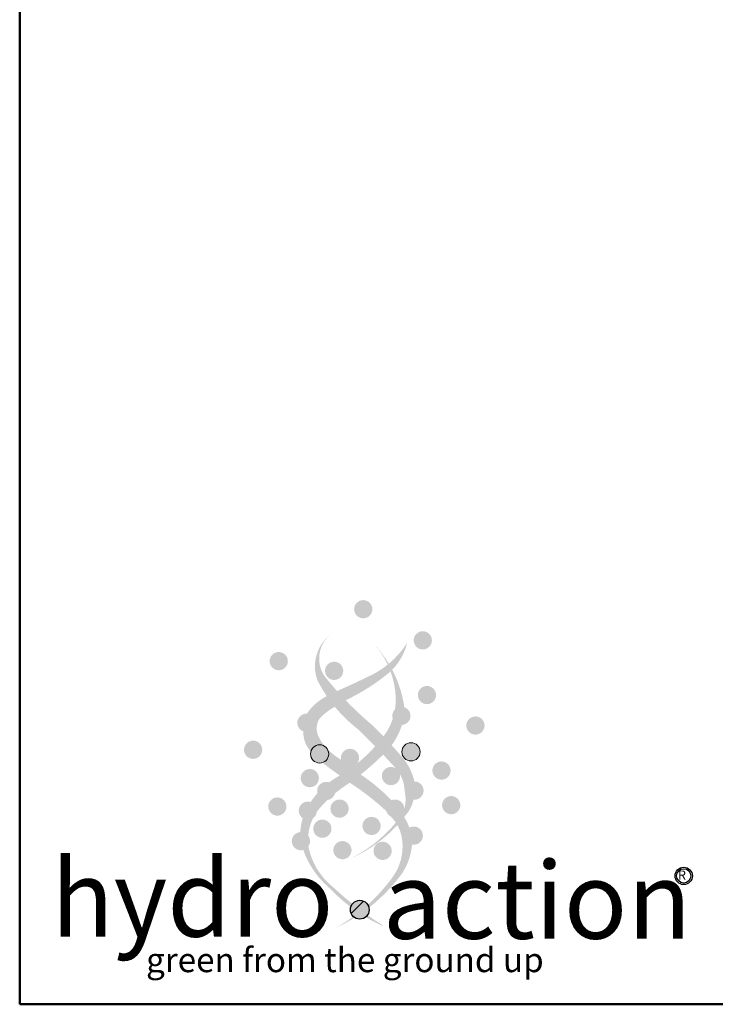
# Model space of a CAD drawing. Units: inches. Extents: x -166 to 410, y 6 to 249.
# Drawn here: x 6 to 52, y 6 to 71 of the extents above; entities that cross this region are included whole.
import ezdxf
from ezdxf.enums import TextEntityAlignment as Align

# ---------------------------------------------------------------- set-up
doc = ezdxf.new("R2010")
doc.units = ezdxf.units.IN
doc.header["$LTSCALE"] = 30
doc.header["$MEASUREMENT"] = 0
doc.layers.get('0').update_dxf_attribs({"lineweight": 25})
for name, color, linetype, lineweight in [('Border (ANSI)', 7, 'Continuous', 80), ('Hatch (ANSI)', 7, 'Continuous', 18), ('Title (ANSI)', 7, 'Continuous', 50)]:
    doc.layers.add(name, color=color, linetype=linetype, lineweight=lineweight)
doc.styles.add('Note Text (ANSI)', font='cour.ttf')
doc.styles.get("Standard").update_dxf_attribs({"font": 'cour.ttf'})
doc.styles.add('Text Style84', font='cour.ttf')
doc.styles.add('Text Style90', font='courbd.ttf')

# ---------------------------------------------------------------- blocks, each defined once
blk = doc.blocks.new('Borders WWS Border')
at = {"layer": 'Border (ANSI)', "lineweight": 50}
for p, q in [((0.2000000000000017, 0.2), (0.2, 8.299999999999999)), ((10.8, 0.2000000000000013), (0.200000000000001, 0.2))]:
    blk.add_line(p, q, dxfattribs=at)
blk = doc.blocks.new('Title Blocks WWS Title Block')
at = {"layer": 'Hatch (ANSI)', "lineweight": 25, "true_color": 0x007fff}
h = blk.add_hatch(color=150, dxfattribs=at)
edge = h.paths.add_edge_path()
edge.add_arc((0.2674065529319221, 2.939813770202332), 0.02007760734033414, 0, 360)
at = {"layer": 'Hatch (ANSI)', "true_color": 0x50a0c8}
h = blk.add_hatch(color=153, dxfattribs=at)
edge = h.paths.add_edge_path()
edge.add_arc((0.2674065529319221, 2.939813770202332), 0.02007760734033432, 0, 360)
at = {"layer": 'Hatch (ANSI)', "lineweight": 25, "true_color": 0x50a0c8}
h = blk.add_hatch(color=153, dxfattribs=at)
edge = h.paths.add_edge_path()
edge.add_arc((0.3986851927817993, 2.871166535830074), 0.02007760734033414, 0, 360)
at = {"layer": 'Hatch (ANSI)', "lineweight": 25, "true_color": 0x6699cc}
h = blk.add_hatch(color=153, dxfattribs=at)
edge = h.paths.add_edge_path()
edge.add_arc((0.2397777977185632, 2.830977526462954), 0.0694860235713221, 131.0613141267219, 213.2615692942156)
edge.add_arc((0.7694284183018143, 3.260123478495027), 0.750854367769964, 218.4842613857817, 230.0307668218628)
edge.add_arc((-0.4989652829472995, 1.884524507117951), 1.121667501669223, 43.70551635739167, 45.50890784677699, ccw=False)
edge.add_arc((0.2068720310943557, 2.739767152725376), 0.1321531681790635, 318.00730774162787, 322.62314482660844, ccw=False)
edge.add_arc((0.05149293013928961, 2.852067589140217), 0.3234182799652636, 318.48563259872606, 321.63952768805217, ccw=False)
edge.add_arc((-0.8838182910251496, 1.490347537238358), 1.644047683696506, 44.25754626464685, 46.14703136471413)
edge.add_arc((0.4509263722921661, 2.928283409903865), 0.3193848087794601, 207.1204396150238, 232.2048643964579, ccw=False)
edge.add_arc((0.2502689055796315, 2.813960499141567), 0.08926805986576533, 128.9636074851678, 200.5070564703216, ccw=False)
at = {"layer": 'Hatch (ANSI)', "true_color": 0xbbe8fb}
h = blk.add_hatch(color=254, dxfattribs=at)
edge = h.paths.add_edge_path()
edge.add_arc((0.7694284183018143, 3.260123478495027), 0.750854367769964, 218.4842613857817, 230.0307668218628)
edge.add_arc((-0.4989652829472995, 1.884524507117951), 1.121667501669223, 43.70551635739167, 45.50890784677699, ccw=False)
edge.add_arc((0.2068720310943557, 2.739767152725376), 0.1321531681790635, 318.00730774162787, 322.62314482660844, ccw=False)
edge.add_arc((0.05149293013928961, 2.852067589140217), 0.3234182799652636, 318.48563259872606, 321.6395276880523, ccw=False)
edge.add_arc((-0.8838182910251496, 1.490347537238358), 1.644047683696506, 44.25754626464685, 46.14703136471413)
edge.add_arc((0.4509263722921661, 2.928283409903865), 0.3193848087794601, 207.1204396150237, 232.2048643964579, ccw=False)
edge.add_arc((0.2502689055796315, 2.813960499141567), 0.08926805986576533, 128.9636074851678, 200.5070564703216, ccw=False)
edge.add_arc((0.2397777977185632, 2.830977526462954), 0.0694860235713221, 131.0613141267219, 213.2615692942156)
at = {"layer": 'Hatch (ANSI)', "lineweight": 25, "true_color": 0x6699cc}
h = blk.add_hatch(color=153, dxfattribs=at)
edge = h.paths.add_edge_path()
edge.add_arc((0.3515174390434072, 2.70488767548518), 0.02007760734033484, 71.20563965028222, 134.6358458189501)
edge.add_arc((0.2068720310943529, 2.739767152725376), 0.1321531681790586, 351.0354617165494, 361.7963517750432)
edge.add_arc((0.1555869411110631, 2.738885394912226), 0.183442132980473, 1.569496006773543, 42.83544662558523)
edge.add_arc((0.1061504147751664, 2.687886019077794), 0.2543968110515, 8.137292439539408, 43.688319487678086, ccw=False)
at = {"layer": 'Hatch (ANSI)', "true_color": 0xbbe8fb}
h = blk.add_hatch(color=254, dxfattribs=at)
edge = h.paths.add_edge_path()
edge.add_arc((0.2068720310943529, 2.739767152725376), 0.1321531681790586, 351.0354617165494, 361.7963517750432)
edge.add_arc((0.1555869411110631, 2.738885394912226), 0.183442132980473, 1.569496006773543, 42.83544662558521)
edge.add_arc((0.1061504147751664, 2.687886019077794), 0.2543968110515, 8.137292439539408, 43.688319487678086, ccw=False)
edge.add_arc((0.3515174390434072, 2.70488767548518), 0.02007760734033484, 71.20563965028222, 134.6358458189501)
at = {"layer": 'Hatch (ANSI)', "lineweight": 25, "true_color": 0x6699cc}
h = blk.add_hatch(color=153, dxfattribs=at)
edge = h.paths.add_edge_path()
edge.add_arc((0.1974381522375154, 2.971207929329977), 0.1972206311460788, 309.8154786185885, 327.6871438363344)
edge.add_arc((0.2422013355099898, 2.894631696252467), 0.125282434392981, 315.2770653965757, 346.6881168793758, ccw=False)
edge.add_arc((0.1061504147751636, 2.687886019077789), 0.2543968110515076, 27.78466444517915, 31.21322939137643)
at = {"layer": 'Hatch (ANSI)', "true_color": 0xbbe8fb}
h = blk.add_hatch(color=254, dxfattribs=at)
edge = h.paths.add_edge_path()
edge.add_arc((0.2422013355099898, 2.894631696252467), 0.125282434392981, 315.2770653965757, 346.6881168793758)
edge.add_arc((0.1974381522375154, 2.971207929329977), 0.1972206311460788, 309.8154786185885, 327.68714383633437, ccw=False)
edge.add_arc((0.1061504147751636, 2.687886019077789), 0.2543968110515076, 27.78466444517909, 31.213229391376387, ccw=False)
at = {"layer": 'Hatch (ANSI)', "lineweight": 25, "true_color": 0x50a0c8}
h = blk.add_hatch(color=153, dxfattribs=at)
edge = h.paths.add_edge_path()
edge.add_arc((0.08117408740736057, 2.82540170889276), 0.02007760734033414, 0, 360)
at = {"layer": 'Hatch (ANSI)', "lineweight": 25, "true_color": 0x007fff}
h = blk.add_hatch(color=150, dxfattribs=at)
edge = h.paths.add_edge_path()
edge.add_arc((0.2032937383453876, 2.804044794482318), 0.02007760734033414, 0, 360)
at = {"layer": 'Hatch (ANSI)', "true_color": 0x50a0c8}
h = blk.add_hatch(color=153, dxfattribs=at)
edge = h.paths.add_edge_path()
edge.add_arc((0.2032937383453876, 2.804044794482318), 0.02007760734033432, 0, 360)
at = {"layer": 'Hatch (ANSI)', "lineweight": 25, "true_color": 0xbbe8fb}
h = blk.add_hatch(color=254, dxfattribs=at)
edge = h.paths.add_edge_path()
edge.add_arc((0.2422013355099919, 2.894631696252475), 0.125282434392985, 309.1777761384234, 312.9137098096789)
edge.add_arc((0.1555869411110631, 2.738885394912237), 0.1834421329804719, 20.41638044772115, 25.44030829160297)
edge.add_arc((0.197438152237521, 2.971207929329982), 0.1972206311460785, 296.7792571318672, 308.8835299779046, ccw=False)
edge.add_arc((-0.5827716219405731, 4.564620470345067), 1.971381011331408, 293.70459657118334, 296.15764369090175, ccw=False)
edge.add_arc((0.7694284183018003, 3.260123478495023), 0.7508543677699543, 221.8092607490819, 223.9214196367113)
edge.add_arc((0.03643654876347479, 3.148300895437097), 0.4519122812796694, 295.1639530803661, 309.0835256590394)
at = {"layer": 'Hatch (ANSI)', "lineweight": 25, "true_color": 0x007fff}
h = blk.add_hatch(color=150, dxfattribs=at)
edge = h.paths.add_edge_path()
edge.add_arc((0.4078441601343678, 2.750652502422502), 0.02007760734033414, 0, 360)
at = {"layer": 'Hatch (ANSI)', "true_color": 0x50a0c8}
h = blk.add_hatch(color=153, dxfattribs=at)
edge = h.paths.add_edge_path()
edge.add_arc((0.4078441601343678, 2.750652502422502), 0.02007760734033432, 0, 360)
at = {"layer": 'Hatch (ANSI)', "lineweight": 25, "true_color": 0x6699cc}
h = blk.add_hatch(color=153, dxfattribs=at)
edge = h.paths.add_edge_path()
edge.add_arc((0.4509263722921605, 2.928283409903871), 0.3193848087794579, 214.312352622297, 219.5839121577675)
edge.add_arc((0.2663584978219829, 2.609345824976775), 0.130822549426697, 118.0804047982529, 136.6098679739064)
edge.add_arc((0.2059175506054041, 2.677061494677786), 0.04110769789227006, 147.3886308643806, 208.308450663439)
edge.add_arc((0.261097088681667, 2.704846558390323), 0.1028784805523235, 207.3588706462544, 222.3476209609648)
edge.add_arc((0.1712373418317666, 2.620985498800481), 0.02007760734033396, 46.48156937260929, 164.5424187740713)
edge.add_arc((0.1985652255166726, 2.66926948418753), 0.06342063929112618, 178.5800667598727, 222.6060101533019, ccw=False)
edge.add_arc((0.1422339128763816, 2.689632733172737), 0.02007760734033431, 249.3825803475544, 447.1439931353393)
edge.add_arc((0.2376573615732995, 2.646470679662804), 0.1136301696208469, 116.40644874205009, 146.1983267738454, ccw=False)
at = {"layer": 'Hatch (ANSI)', "true_color": 0xbbe8fb}
h = blk.add_hatch(color=254, dxfattribs=at)
edge = h.paths.add_edge_path()
edge.add_arc((0.2663584978219829, 2.609345824976775), 0.130822549426697, 118.0804047982529, 136.6098679739064)
edge.add_arc((0.2059175506054041, 2.677061494677786), 0.04110769789227006, 147.3886308643806, 208.308450663439)
edge.add_arc((0.261097088681667, 2.704846558390323), 0.1028784805523235, 207.3588706462544, 222.3476209609648)
edge.add_arc((0.1712373418317666, 2.620985498800481), 0.02007760734033396, 46.48156937260926, 164.5424187740713)
edge.add_arc((0.1985652255166726, 2.66926948418753), 0.06342063929112618, 178.5800667598727, 222.6060101533019, ccw=False)
edge.add_arc((0.1422339128763816, 2.689632733172737), 0.02007760734033431, 249.3825803475544, 447.1439931353393)
edge.add_arc((0.2376573615732995, 2.646470679662804), 0.1136301696208469, 116.40644874205009, 146.1983267738454, ccw=False)
edge.add_arc((0.4509263722921605, 2.928283409903871), 0.3193848087794579, 214.312352622297, 219.5839121577675)
at = {"layer": 'Hatch (ANSI)', "lineweight": 25, "true_color": 0x007fff}
h = blk.add_hatch(color=150, dxfattribs=at)
edge = h.paths.add_edge_path()
edge.add_arc((0.3515174390434072, 2.70488767548518), 0.02007760734033414, 0, 360)
at = {"layer": 'Hatch (ANSI)', "true_color": 0x50a0c8}
h = blk.add_hatch(color=153, dxfattribs=at)
edge = h.paths.add_edge_path()
edge.add_arc((0.3515174390434072, 2.70488767548518), 0.02007760734033432, 0, 360)
at = {"layer": 'Hatch (ANSI)', "lineweight": 25, "true_color": 0x007fff}
h = blk.add_hatch(color=150, dxfattribs=at)
edge = h.paths.add_edge_path()
edge.add_arc((0.1422339128763816, 2.689632733172737), 0.02007760734033414, 0, 360)
at = {"layer": 'Hatch (ANSI)', "true_color": 0x50a0c8}
h = blk.add_hatch(color=153, dxfattribs=at)
edge = h.paths.add_edge_path()
edge.add_arc((0.1422339128763816, 2.689632733172737), 0.02007760734033432, 0, 360)
at = {"layer": 'Hatch (ANSI)', "lineweight": 25, "true_color": 0xbbe8fb}
h = blk.add_hatch(color=254, dxfattribs=at)
edge = h.paths.add_edge_path()
edge.add_arc((0.206682392414846, 2.731054406182708), 0.1532426067311803, 310.4781048579931, 342.4518544645138)
edge.add_arc((0.35151743904341, 2.704887675485183), 0.02007760734033402, 198.2494368773852, 273.6445163489062, ccw=False)
edge.add_arc((0.2068720310943557, 2.739767152725365), 0.1321531681790591, 318.0073077416305, 341.8498209798106, ccw=False)
edge.add_arc((0.05149293013928681, 2.85206758914022), 0.3234182799652685, 308.7810960655045, 321.6395276880522, ccw=False)
edge.add_arc((0.2382112894379867, 2.612268247546249), 0.02007760734033331, 293.66218146858137, 322.14961971139246, ccw=False)
edge.add_arc((0.05149293013927982, 2.85206758914022), 0.3234182799652678, 299.3745700391966, 307.03070511442724, ccw=False)
edge.add_arc((0.3038598568273839, 2.411602286081114), 0.1842479199674185, 120.5764945278738, 127.1924630628861)
edge.add_arc((0.1858858642764395, 2.539413121906755), 0.02007760734033445, -15.1280186421439, 70.81718073780212, ccw=False)
edge.add_arc((0.3841671646679131, 2.316157667255535), 0.2820210200939223, 122.9794619386793, 129.3716462285218, ccw=False)
edge.add_arc((-0.09194592211239293, 3.024225148474777), 0.5712899080724744, 304.3803448889731, 314.1753140271939)
at = {"layer": 'Hatch (ANSI)', "lineweight": 25, "true_color": 0x007fff}
h = blk.add_hatch(color=150, dxfattribs=at)
edge = h.paths.add_edge_path()
edge.add_arc((0.5146988654847842, 2.683530761074743), 0.02007760734033414, 0, 360)
at = {"layer": 'Hatch (ANSI)', "true_color": 0x50a0c8}
h = blk.add_hatch(color=153, dxfattribs=at)
edge = h.paths.add_edge_path()
edge.add_arc((0.5146988654847842, 2.683530761074743), 0.02007760734033432, 0, 360)
at = {"layer": 'Hatch (ANSI)', "lineweight": 25, "true_color": 0x007fff}
h = blk.add_hatch(color=150, dxfattribs=at)
edge = h.paths.add_edge_path()
edge.add_arc((0.02469375639427743, 2.630138456947492), 0.02007760734033414, 0, 360)
at = {"layer": 'Hatch (ANSI)', "true_color": 0x50a0c8}
h = blk.add_hatch(color=153, dxfattribs=at)
edge = h.paths.add_edge_path()
edge.add_arc((0.02469375639427743, 2.630138456947492), 0.02007760734033432, 0, 360)
at = {"layer": 'Hatch (ANSI)', "lineweight": 25, "true_color": 0x50a0c8}
h = blk.add_hatch(color=153, dxfattribs=at)
edge = h.paths.add_edge_path()
edge.add_arc((0.1712373418317666, 2.620985498800484), 0.02007760734033414, 46.48156937262608, 399.5630845479187)
edge.add_arc((0.2610970886816839, 2.704846558390325), 0.1028784805523373, 222.3476209609551, 223.6970329595308, ccw=False)
at = {"layer": 'Hatch (ANSI)', "lineweight": 25, "true_color": 0x6699cc}
h = blk.add_hatch(color=153, dxfattribs=at)
edge = h.paths.add_edge_path()
edge.add_arc((0.2874263114616568, 2.724291613575312), 0.1351663501236571, 224.6734282209815, 239.3903200575609)
edge.add_arc((0.238211289437995, 2.612268247546257), 0.0200776073403341, 192.391218399178, 293.6621814685635)
edge.add_arc((0.05149293013929521, 2.852067589140225), 0.3234182799652663, 300.54332780328014, 307.03070511442496, ccw=False)
edge.add_arc((0.5329876594514753, 3.047394797700921), 0.5702001445706746, 231.3932772695505, 236.20761524778828, ccw=False)
edge.add_arc((0.1712373418317666, 2.620985498800484), 0.02007760734033427, 287.2737627315845, 399.5630845478948)
edge.add_arc((0.261097088681667, 2.704846558390325), 0.1028784805523247, 223.6970329595426, 227.2825727165406)
at = {"layer": 'Hatch (ANSI)', "true_color": 0xbbe8fb}
h = blk.add_hatch(color=254, dxfattribs=at)
edge = h.paths.add_edge_path()
edge.add_arc((0.238211289437995, 2.612268247546257), 0.0200776073403341, 192.391218399178, 293.6621814685635)
edge.add_arc((0.05149293013929521, 2.852067589140225), 0.3234182799652663, 300.5433278032802, 307.03070511442496, ccw=False)
edge.add_arc((0.5329876594514753, 3.047394797700921), 0.5702001445706746, 231.3932772695505, 236.20761524778828, ccw=False)
edge.add_arc((0.1712373418317666, 2.620985498800484), 0.02007760734033427, 287.2737627315845, 399.5630845478948)
edge.add_arc((0.261097088681667, 2.704846558390325), 0.1028784805523247, 223.6970329595426, 227.2825727165405)
edge.add_arc((0.2874263114616568, 2.724291613575312), 0.1351663501236571, 224.6734282209814, 239.3903200575608)
at = {"layer": 'Hatch (ANSI)', "true_color": 0x50a0c8}
h = blk.add_hatch(color=153, dxfattribs=at)
edge = h.paths.add_edge_path()
edge.add_arc((0.238211289437995, 2.612268247546254), 0.02007760734033432, 0, 360)
at = {"layer": 'Hatch (ANSI)', "lineweight": 25, "true_color": 0xbbe8fb}
h = blk.add_hatch(color=254, dxfattribs=at)
edge = h.paths.add_edge_path()
edge.add_arc((-0.4989652829472995, 1.884524507117956), 1.121667501669209, 40.94132467672637, 42.34787821743266)
edge.add_arc((0.2066823924148586, 2.731054406182708), 0.1532426067311754, 313.1169581615587, 323.59833540943, ccw=False)
edge.add_arc((-0.8838182910252056, 1.490347537238515), 1.644047683696444, 42.21519499725213, 43.36361781700299, ccw=False)
edge.add_arc((0.2791315498519544, 2.537309270271037), 0.07949151177507348, 40.40700450152269, 46.54273542690328, ccw=False)
edge.add_arc((0.3284663999602224, 2.572169685814166), 0.02007760734033392, 14.378641143433924, 56.112049629493924, ccw=False)
edge.add_arc((0.27913154985196, 2.537309270271035), 0.07949151177507331, 0.9121422351228148, 30.083686271367014, ccw=False)
edge.add_arc((0.2901418594643745, 2.521147507421392), 0.07065410815735369, -17.01592584565401, 14.279673667156715, ccw=False)
edge.add_arc((0.3376253673127909, 2.500471465392907), 0.02007760734033415, -37.79084260619021, 0, ccw=False)
edge.add_arc((0.09977657959640154, 2.669071169251676), 0.3116043019819358, 324.4593895303935, 324.5105386606721, ccw=False)
edge.add_arc((0.2725991934638791, 2.426297278597255), 0.1015753138215266, 33.127811315182726, 37.36464737494708, ccw=False)
edge.add_arc((0.1129319485212253, 2.676316801504453), 0.3126130883427393, 321.5230583339256, 322.7621098541147)
edge.add_arc((0.3082414304595014, 2.534198614676367), 0.07130050776666982, 318.7068627849417, 348.6606095946883)
edge.add_arc((0.3803672365173795, 2.540134308164796), 0.02007760734033392, 90.00000000001211, 263.66008481686947, ccw=False)
edge.add_arc((0.2532321362820795, 2.529854543500728), 0.1307092335944696, 13.42964366033179, 43.32407485806804)
at = {"layer": 'Hatch (ANSI)', "lineweight": 25, "true_color": 0x50a0c8}
h = blk.add_hatch(color=153, dxfattribs=at)
edge = h.paths.add_edge_path()
edge.add_arc((0.3727347745032151, 2.625561977873988), 0.02007760734033414, 0, 360)
h = blk.add_hatch(color=153, dxfattribs=at)
edge = h.paths.add_edge_path()
edge.add_arc((0.4399005782072785, 2.584373642077607), 0.02007760734033414, 0, 360)
at = {"layer": 'Hatch (ANSI)', "true_color": 0x50a0c8}
h = blk.add_hatch(color=153, dxfattribs=at)
edge = h.paths.add_edge_path()
edge.add_arc((0.4399005782072785, 2.584373642077607), 0.02007760734033432, 0, 360)
at = {"layer": 'Hatch (ANSI)', "lineweight": 25, "true_color": 0x50a0c8}
h = blk.add_hatch(color=153, dxfattribs=at)
edge = h.paths.add_edge_path()
edge.add_arc((0.1496568617364026, 2.567644589888883), 0.02007760734033414, 0, 360)
at = {"layer": 'Hatch (ANSI)', "true_color": 0x50a0c8}
h = blk.add_hatch(color=153, dxfattribs=at)
edge = h.paths.add_edge_path()
edge.add_arc((0.3284663999602224, 2.572169685814166), 0.02007760734033432, 0, 360)
at = {"layer": 'Hatch (ANSI)', "lineweight": 25, "true_color": 0x6699cc}
h = blk.add_hatch(color=153, dxfattribs=at)
edge = h.paths.add_edge_path()
edge.add_arc((0.3376253673127909, 2.500471465392907), 0.02007760734033454, 113.6096015298304, 196.308933550353)
edge.add_arc((-0.06544588348369339, 2.08300995535277), 0.562940603488214, 47.01711953581244, 57.44319364831533)
edge.add_arc((-0.09194592211238173, 3.024225148474788), 0.5712899080724735, 305.2157624215909, 308.2542465899936)
edge.add_arc((0.03979687358191441, 2.241410173306809), 0.4011979948517654, 43.75487638241651, 56.4080580341834, ccw=False)
at = {"layer": 'Hatch (ANSI)', "true_color": 0xbbe8fb}
h = blk.add_hatch(color=254, dxfattribs=at)
edge = h.paths.add_edge_path()
edge.add_arc((-0.06544588348369339, 2.08300995535277), 0.562940603488214, 47.01711953581244, 57.44319364831529)
edge.add_arc((-0.09194592211238173, 3.024225148474788), 0.5712899080724735, 305.2157624215909, 308.2542465899936)
edge.add_arc((0.03979687358191441, 2.241410173306809), 0.4011979948517654, 43.75487638241651, 56.4080580341834, ccw=False)
edge.add_arc((0.3376253673127909, 2.500471465392907), 0.02007760734033454, 113.6096015298304, 196.308933550353)
at = {"layer": 'Hatch (ANSI)', "lineweight": 25, "true_color": 0x007fff}
h = blk.add_hatch(color=150, dxfattribs=at)
edge = h.paths.add_edge_path()
edge.add_arc((0.3803672365173795, 2.540134308164792), 0.02007760734033414, 0, 360)
at = {"layer": 'Hatch (ANSI)', "true_color": 0x50a0c8}
h = blk.add_hatch(color=153, dxfattribs=at)
edge = h.paths.add_edge_path()
edge.add_arc((0.3803672365173795, 2.540134308164792), 0.02007760734033432, 0, 360)
at = {"layer": 'Hatch (ANSI)', "lineweight": 25, "true_color": 0x007fff}
h = blk.add_hatch(color=150, dxfattribs=at)
edge = h.paths.add_edge_path()
edge.add_arc((0.1858858642764353, 2.539413121906752), 0.02007760734033414, 0, 360)
at = {"layer": 'Hatch (ANSI)', "true_color": 0x50a0c8}
h = blk.add_hatch(color=153, dxfattribs=at)
edge = h.paths.add_edge_path()
edge.add_arc((0.1858858642764353, 2.539413121906752), 0.02007760734033432, 0, 360)
at = {"layer": 'Hatch (ANSI)', "lineweight": 25, "true_color": 0x50a0c8}
h = blk.add_hatch(color=153, dxfattribs=at)
edge = h.paths.add_edge_path()
edge.add_arc((0.07812109828983867, 2.505047944466411), 0.02007760734033414, 0, 360)
at = {"layer": 'Hatch (ANSI)', "lineweight": 25, "true_color": 0x6699cc}
h = blk.add_hatch(color=153, dxfattribs=at)
edge = h.paths.add_edge_path()
edge.add_arc((0.1452869019938979, 2.495880650203841), 0.02007760734033583, 353.014783306289, 432.3637136020801)
edge.add_arc((0.3038598568273783, 2.411602286081106), 0.18424791996742, 138.2237799101474, 145.8565255774404, ccw=False)
edge.add_arc((0.1858858642764381, 2.539413121906752), 0.02007760734033406, 194.5990622352331, 278.3469114042551)
edge.add_arc((0.3841671646679187, 2.316157667255542), 0.2820210200939227, 133.847246533591, 139.3551187241013)
edge.add_arc((0.2495965772788062, 2.433294433685863), 0.1036220599910218, 140.0317925011398, 144.5197772881306)
at = {"layer": 'Hatch (ANSI)', "true_color": 0xbbe8fb}
h = blk.add_hatch(color=254, dxfattribs=at)
edge = h.paths.add_edge_path()
edge.add_arc((0.1452869019939007, 2.495880650203845), 0.02007760734033427, 353.0147833062764, 432.3637136020678)
edge.add_arc((0.3038598568273783, 2.411602286081106), 0.18424791996742, 138.2237799101474, 145.8565255774404, ccw=False)
edge.add_arc((0.1858858642764381, 2.539413121906752), 0.02007760734033406, 194.5990622352331, 278.3469114042551)
edge.add_arc((0.3841671646679187, 2.316157667255542), 0.2820210200939227, 133.847246533591, 139.3551187241013)
edge.add_arc((0.2495965772788062, 2.433294433685863), 0.1036220599910218, 140.0317925011398, 144.5197772881306)
at = {"layer": 'Hatch (ANSI)', "lineweight": 25, "true_color": 0x50a0c8}
h = blk.add_hatch(color=153, dxfattribs=at)
edge = h.paths.add_edge_path()
edge.add_arc((0.2152141054545307, 2.500471465392907), 0.02007760734033414, 0, 360)
at = {"layer": 'Hatch (ANSI)', "lineweight": 25, "true_color": 0x007fff}
h = blk.add_hatch(color=150, dxfattribs=at)
edge = h.paths.add_edge_path()
edge.add_arc((0.3376253673127909, 2.500471465392907), 0.02007760734033414, 0, 360)
at = {"layer": 'Hatch (ANSI)', "true_color": 0x50a0c8}
h = blk.add_hatch(color=153, dxfattribs=at)
edge = h.paths.add_edge_path()
edge.add_arc((0.3376253673127909, 2.500471465392907), 0.02007760734033432, 0, 360)
at = {"layer": 'Hatch (ANSI)', "lineweight": 25, "true_color": 0x50a0c8}
h = blk.add_hatch(color=153, dxfattribs=at)
edge = h.paths.add_edge_path()
edge.add_arc((0.4612715235892174, 2.50809893051541), 0.02007760734033414, 0, 360)
at = {"layer": 'Hatch (ANSI)', "lineweight": 25, "true_color": 0x007fff}
h = blk.add_hatch(color=150, dxfattribs=at)
edge = h.paths.add_edge_path()
edge.add_arc((0.1452869019938965, 2.495880650203841), 0.02007760734033414, 0, 360)
at = {"layer": 'Hatch (ANSI)', "true_color": 0x50a0c8}
h = blk.add_hatch(color=153, dxfattribs=at)
edge = h.paths.add_edge_path()
edge.add_arc((0.1452869019938965, 2.495880650203841), 0.02007760734033432, 0, 360)
at = {"layer": 'Hatch (ANSI)', "lineweight": 25, "true_color": 0x6699cc}
h = blk.add_hatch(color=153, dxfattribs=at)
edge = h.paths.add_edge_path()
edge.add_arc((0.1452869019938993, 2.495880650203842), 0.02007760734033423, 236.6199823443076, 305.0573713552806)
edge.add_arc((0.2495965772788062, 2.433294433685863), 0.1036220599910194, 153.5523773734284, 175.9473463361225)
edge.add_arc((0.1300219564062929, 2.428773232904212), 0.020077607340335, 36.15246129758877, 93.59255348596866)
edge.add_arc((0.2342329547793085, 2.445397512254242), 0.1055243139642093, 161.3658672075326, 178.1460703334726, ccw=False)
at = {"layer": 'Hatch (ANSI)', "true_color": 0xbbe8fb}
h = blk.add_hatch(color=254, dxfattribs=at)
edge = h.paths.add_edge_path()
edge.add_arc((0.2495965772788062, 2.433294433685863), 0.1036220599910194, 153.5523773734284, 175.9473463361225)
edge.add_arc((0.1300219564062929, 2.428773232904212), 0.020077607340335, 36.15246129758877, 93.59255348596866)
edge.add_arc((0.2342329547793085, 2.445397512254242), 0.1055243139642093, 161.3658672075328, 178.1460703334726, ccw=False)
edge.add_arc((0.1452869019938993, 2.495880650203842), 0.02007760734033423, 236.6199823443076, 305.0573713552806)
at = {"layer": 'Hatch (ANSI)', "lineweight": 25, "true_color": 0x007fff}
h = blk.add_hatch(color=150, dxfattribs=at)
edge = h.paths.add_edge_path()
edge.add_arc((0.1773433200668076, 2.456232131480093), 0.02007760734033414, 0, 360)
at = {"layer": 'Hatch (ANSI)', "true_color": 0x50a0c8}
h = blk.add_hatch(color=153, dxfattribs=at)
edge = h.paths.add_edge_path()
edge.add_arc((0.1773433200668076, 2.456232131480093), 0.02007760734033432, 0, 360)
at = {"layer": 'Hatch (ANSI)', "lineweight": 25, "true_color": 0x007fff}
h = blk.add_hatch(color=150, dxfattribs=at)
edge = h.paths.add_edge_path()
edge.add_arc((0.2857245091963362, 2.462334103578089), 0.02007760734033414, 0, 360)
at = {"layer": 'Hatch (ANSI)', "true_color": 0x50a0c8}
h = blk.add_hatch(color=153, dxfattribs=at)
edge = h.paths.add_edge_path()
edge.add_arc((0.2857245091963362, 2.462334103578089), 0.02007760734033432, 0, 360)
at = {"layer": 'Hatch (ANSI)', "lineweight": 25, "true_color": 0x6699cc}
h = blk.add_hatch(color=153, dxfattribs=at)
edge = h.paths.add_edge_path()
edge.add_arc((0.2395454804842237, 2.416907850852164), 0.1145715941274269, 323.5469401657808, 367.0312578097457)
edge.add_arc((0.2667146530173266, 2.421418071170497), 0.08706224923451444, 6.27408966015918, 44.48391146337855)
edge.add_arc((0.3376253673127909, 2.500471465392907), 0.02007760734033432, 244.0160343033442, 321.4256970915574)
edge.add_arc((0.2725991934638931, 2.426297278597241), 0.101575313821521, 18.454018930572488, 37.372188619721214, ccw=False)
edge.add_arc((0.3788407527382673, 2.440977189167652), 0.02007760734033432, 119.5090663282428, 258.799638549277)
edge.add_arc((0.2386767996682217, 2.432511210866866), 0.1367259732660129, 327.46757485229415, 355.289022640364, ccw=False)
edge.add_arc((0.04720094926311098, 2.581152208698513), 0.3787522758960213, 307.91496122469727, 324.0852094970845, ccw=False)
edge.add_arc((0.2597740909177689, 2.277749314871761), 0.02068395108201173, 12.83910749187417, 31.6949809856845)
edge.add_arc((0.009696646364695083, 2.584727673059739), 0.3991647422479592, 312.1127429044474, 323.7741712966076)
at = {"layer": 'Hatch (ANSI)', "true_color": 0xbbe8fb}
h = blk.add_hatch(color=254, dxfattribs=at)
edge = h.paths.add_edge_path()
edge.add_arc((0.2667146530173266, 2.421418071170497), 0.08706224923451444, 6.27408966015918, 44.48391146337855)
edge.add_arc((0.3376253673127909, 2.500471465392907), 0.02007760734033432, 244.0160343033442, 321.4256970915574)
edge.add_arc((0.2725991934638931, 2.426297278597241), 0.101575313821521, 18.454018930572488, 37.372188619721214, ccw=False)
edge.add_arc((0.3788407527382673, 2.440977189167652), 0.02007760734033432, 119.5090663282428, 258.799638549277)
edge.add_arc((0.2386767996682217, 2.432511210866866), 0.1367259732660129, 327.467574852294, 355.2890226403642, ccw=False)
edge.add_arc((0.04720094926311098, 2.581152208698513), 0.3787522758960213, 307.91496122469727, 324.0852094970846, ccw=False)
edge.add_arc((0.2597740909177689, 2.277749314871761), 0.02068395108201173, 12.83910749187417, 31.6949809856845)
edge.add_arc((0.009696646364695083, 2.584727673059739), 0.3991647422479592, 312.1127429044474, 323.7741712966076)
edge.add_arc((0.2395454804842237, 2.416907850852164), 0.1145715941274269, 323.5469401657807, 367.0312578097456)
at = {"layer": 'Hatch (ANSI)', "lineweight": 25, "true_color": 0xbbe8fb}
h = blk.add_hatch(color=254, dxfattribs=at)
edge = h.paths.add_edge_path()
edge.add_arc((0.2667146530173238, 2.421418071170485), 0.08706224923452036, 29.41750764817746, 33.63384816361863)
edge.add_arc((0.09977657959695753, 2.669071169252527), 0.311604301981979, 296.37012807703707, 320.2072231546556, ccw=False)
edge.add_arc((0.11293194852127, 2.676316801504503), 0.3126130883427359, 293.6189987478349, 317.2663777807325)
at = {"layer": 'Hatch (ANSI)', "lineweight": 25, "true_color": 0x007fff}
h = blk.add_hatch(color=150, dxfattribs=at)
edge = h.paths.add_edge_path()
edge.add_arc((0.3788407527382645, 2.440977189167651), 0.02007760734033414, 0, 360)
at = {"layer": 'Hatch (ANSI)', "true_color": 0x50a0c8}
h = blk.add_hatch(color=153, dxfattribs=at)
edge = h.paths.add_edge_path()
edge.add_arc((0.3788407527382645, 2.440977189167651), 0.02007760734033432, 0, 360)
at = {"layer": 'Hatch (ANSI)', "lineweight": 25, "true_color": 0x007fff}
h = blk.add_hatch(color=150, dxfattribs=at)
edge = h.paths.add_edge_path()
edge.add_arc((0.1300219564062929, 2.428773232904215), 0.02007760734033414, 0, 360)
at = {"layer": 'Hatch (ANSI)', "true_color": 0x50a0c8}
h = blk.add_hatch(color=153, dxfattribs=at)
edge = h.paths.add_edge_path()
edge.add_arc((0.1300219564062929, 2.428773232904215), 0.02007760734033432, 0, 360)
at = {"layer": 'Hatch (ANSI)', "lineweight": 25, "true_color": 0x6699cc}
h = blk.add_hatch(color=153, dxfattribs=at)
edge = h.paths.add_edge_path()
edge.add_arc((0.2971603435464485, 2.447582037390362), 0.1538173337164949, 191.4149490117005, 231.096094687631)
edge.add_arc((0.6814945453124711, 2.83999315127309), 0.7025354011193895, 226.7982783478227, 231.4412146897824)
edge.add_arc((0.2597740909177549, 2.277749314871753), 0.02068395108201326, 141.4757991302361, 163.7335519279991)
edge.add_arc((0.4577785031338841, 2.572737712705265), 0.3620728285808062, 223.4173105218585, 233.0080231004604, ccw=False)
edge.add_arc((0.3181677455849982, 2.472939832978776), 0.1935004825484801, 199.1617477527426, 230.382641072203, ccw=False)
edge.add_arc((0.1300219564062957, 2.428773232904213), 0.02007760734033419, 285.5016415840506, 324.5892153893121)
at = {"layer": 'Hatch (ANSI)', "true_color": 0xbbe8fb}
h = blk.add_hatch(color=254, dxfattribs=at)
edge = h.paths.add_edge_path()
edge.add_arc((0.6814945453124711, 2.83999315127309), 0.7025354011193895, 226.7982783478227, 231.4412146897825)
edge.add_arc((0.2597740909177549, 2.277749314871753), 0.02068395108201326, 141.475799130236, 163.7335519279991)
edge.add_arc((0.4577785031338841, 2.572737712705265), 0.3620728285808062, 223.4173105218586, 233.0080231004604, ccw=False)
edge.add_arc((0.3181677455849982, 2.472939832978776), 0.1935004825484801, 199.1617477527427, 230.382641072203, ccw=False)
edge.add_arc((0.1300219564062957, 2.428773232904213), 0.02007760734033419, 285.5016415840506, 324.5892153893121)
edge.add_arc((0.2971603435464485, 2.447582037390362), 0.1538173337164949, 191.4149490117005, 231.096094687631)
at = {"layer": 'Hatch (ANSI)', "lineweight": 25, "true_color": 0x007fff}
h = blk.add_hatch(color=150, dxfattribs=at)
edge = h.paths.add_edge_path()
edge.add_arc((0.2216116946098059, 2.408941811518277), 0.02007760734033414, 0, 360)
at = {"layer": 'Hatch (ANSI)', "true_color": 0x50a0c8}
h = blk.add_hatch(color=153, dxfattribs=at)
edge = h.paths.add_edge_path()
edge.add_arc((0.2216116946098059, 2.408941811518277), 0.02007760734033432, 0, 360)
at = {"layer": 'Hatch (ANSI)', "lineweight": 25, "true_color": 0x007fff}
h = blk.add_hatch(color=150, dxfattribs=at)
edge = h.paths.add_edge_path()
edge.add_arc((0.3101484436958026, 2.407416318493776), 0.02007760734033414, 0, 360)
at = {"layer": 'Hatch (ANSI)', "true_color": 0x50a0c8}
h = blk.add_hatch(color=153, dxfattribs=at)
edge = h.paths.add_edge_path()
edge.add_arc((0.3101484436958026, 2.407416318493776), 0.02007760734033432, 0, 360)
at = {"layer": 'Hatch (ANSI)', "lineweight": 25, "true_color": 0x50a0c8}
h = blk.add_hatch(color=153, dxfattribs=at)
edge = h.paths.add_edge_path()
edge.add_arc((0.259774090917766, 2.277749314871764), 0.02068395108201229, 0, 360)
at = {"layer": 'Hatch (ANSI)', "true_color": 0x50a0c8}
h = blk.add_hatch(dxfattribs=at)
h.set_pattern_fill('ANSI31', color=153, scale=0.9999999999999999, style=0)
h.set_pattern_definition([(45, (0, 0), (-0.08838834764831845, 0.08838834764831845), [])])
edge = h.paths.add_edge_path()
edge.add_arc((0.259774090917766, 2.277749314871764), 0.02068395108201234, 0, 360)
at = {"layer": 'Hatch (ANSI)', "lineweight": 25, "true_color": 0xbbe8fb}
h = blk.add_hatch(color=254, dxfattribs=at)
edge = h.paths.add_edge_path()
edge.add_arc((0.04720094926310259, 2.581152208698508), 0.3787522758960212, 294.9970353908611, 302.1175092434278)
edge.add_arc((0.2597740909177521, 2.27774931487177), 0.0206839510820119, 226.6404281960184, 237.19336297628172, ccw=False)
edge.add_arc((0.009696646364702076, 2.584727673059748), 0.3991647422479614, 299.6644017722272, 306.22266627721615, ccw=False)
at = {"layer": 'Hatch (ANSI)', "lineweight": 25, "true_color": 0x6699cc}
h = blk.add_hatch(color=153, dxfattribs=at)
edge = h.paths.add_edge_path()
edge.add_arc((0.2597740909177689, 2.277749314871764), 0.02068395108201181, 308.5252279959442, 324.7795042117901)
edge.add_arc((0.6814945453124599, 2.839993151273096), 0.7025354011193895, 234.8140886522992, 238.1058872105987)
edge.add_arc((0.3264241959214832, 2.240037175971252), 0.01648756131470849, 167.7966694236272, 172.5946884747926)
edge.add_arc((0.4577785031338981, 2.572737712705262), 0.3620728285808061, 239.25075682352139, 245.9244433063684, ccw=False)
at = {"layer": 'Hatch (ANSI)', "true_color": 0xbbe8fb}
h = blk.add_hatch(color=254, dxfattribs=at)
edge = h.paths.add_edge_path()
edge.add_arc((0.6814945453124599, 2.839993151273096), 0.7025354011193895, 234.8140886522992, 238.1058872105986)
edge.add_arc((0.3264241959214832, 2.240037175971252), 0.01648756131470849, 167.7966694236272, 172.5946884747926)
edge.add_arc((0.4577785031338981, 2.572737712705262), 0.3620728285808061, 239.25075682352139, 245.9244433063683, ccw=False)
edge.add_arc((0.2597740909177689, 2.277749314871764), 0.02068395108201181, 308.5252279959442, 324.7795042117901)
at = {"color": 153, "linetype": 'Continuous', "lineweight": 5, "true_color": 0x50a0c8}
for centre in [(0.1712373418317666, 2.620985498800484), (0.3727347745032151, 2.625561977873988)]:
    blk.add_circle(centre, 0.02007760734033432, dxfattribs=at)
at = {"color": 94, "linetype": 'Continuous', "true_color": 0x009900}
for radius in [0.01905504203574134, 0.0157688648095057]:
    blk.add_circle((0.9738197868295256, 2.35230318515973), radius, dxfattribs=at)
at = {"color": 153, "linetype": 'Continuous', "true_color": 0x50a0c8}
blk.add_circle((0.259774090917766, 2.277749314871764), 0.02068395108201234, dxfattribs=at)
at = {"color": 153, "true_color": 0x6699cc, "insert": (-0.4203312726677679, 2.388011950718991), "char_height": 0.1695999948997197, "attachment_point": 1}
blk.add_mtext('\\fArial|b0|i0;\\W0.98;\\H0.1696;{\\fTimes New Roman|b1|i0;\\W0.98;\\H0.1696;hydro}', dxfattribs=at)
at = {"color": 94, "true_color": 0x009900, "insert": (0.3101484436958026, 2.383458976772469), "char_height": 0.1695999948997197, "attachment_point": 1}
blk.add_mtext('\\fArial|b0|i0;\\H0.1696;{\\fTimes New Roman|b1|i0;\\H0.1696;action}', dxfattribs=at)
at = {"color": 94, "true_color": 0x009900, "attachment_point": 1}
for s, insert, char_height, line_spacing_factor in [('\\fArial|b0|i0;\\H0.0200;{\\fTimes New Roman|b1|i0;\\H0.0200;\\fTimes New Roman|b1|i1;\\H0.0200;R}', (0.961332165441056, 2.364096469973151), 0.02000000122494585, 1.054100036621094), ('\\fArial|b0|i0;\\H0.0536;{\\fTimes New Roman|b1|i0;\\H0.0536;\\fTimes New Roman|b1|i1;\\H0.0536;green from the ground up}', (-0.2112741775120494, 2.193831955569248), 0.05360000480817059, 2.824987888336182)]:
    blk.add_mtext(s, dxfattribs=dict(at, insert=insert, char_height=char_height, line_spacing_factor=line_spacing_factor))
at = {"layer": 'Title (ANSI)', "style": 'Note Text (ANSI)'}
blk.add_attdef('REVISION_NUMBER', text='', height=0.07500000239357234, dxfattribs=at).set_placement((6.977240189283376, 2.388530396663393), align=Align.MIDDLE_CENTER)
at = {"layer": 'Title (ANSI)'}
for tag, p, height, style in [('Initial_View_Scale_001', (7.323855995596377, 2.296774450352211), 0.07500000239357234, 'Note Text (ANSI)'), ('CURRENT_DATE_001', (7.91725890225654, 2.307731209951751), 0.0500000015957149, 'Text Style84'), ('PART_NUMBER_001', (8.481074017596285, 2.133014954052881), 0.07500000239357234, 'Text Style90')]:
    blk.add_attdef(tag, p, '', height=height, dxfattribs=dict(at, style=style))

msp = doc.modelspace()

# ---------------------------------------------------------------- block references
at = {"xscale": 30, "yscale": 30, "zscale": 30}
for name, p in [('Borders WWS Border', (0, 0)), ('Title Blocks WWS Title Block', (20.69418130530086, -56.07967818881981))]:
    msp.add_blockref(name, p, dxfattribs=at)

doc.saveas('drawing.dxf')
